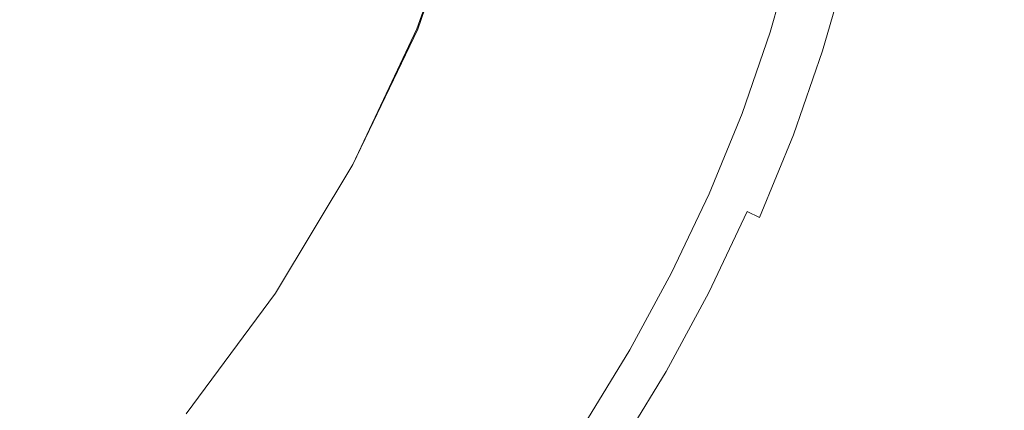
# Model space of a CAD drawing. Extents: x -239 to 236, y -170 to 197.
# Drawn here: x 10 to 22, y 2 to 6 of the extents above; entities that cross this region are included whole.
import ezdxf

# ---------------------------------------------------------------- set-up
doc = ezdxf.new("R2010")
doc.units = 0
doc.header["$LTSCALE"] = 500
doc.header["$MEASUREMENT"] = 0
doc.layers.add('EXC-CERAMIKA', color=7, linetype='Continuous')
doc.layers.add('EXC-CHROM', color=7, linetype='Continuous')

msp = doc.modelspace()

# ---------------------------------------------------------------- linework, layer by layer
at = {"layer": 'EXC-CERAMIKA', "lineweight": 0}
for points, invisible_edges in [([(22.802, 6.16, 4.359), (22.209, 7.53, 3.686), (21.951, 6.419, 3.686), (22.802, 6.16, 4.359)], 15), ([(19.285, 6.165, -1.553), (19.565, 7.148, -2.84), (19.284, 6.166, -2.84), (19.285, 6.165, -1.553)], 13), ([(19.285, 6.165, -1.553), (19.567, 7.148, -1.553), (19.565, 7.148, -2.84), (19.285, 6.165, -1.553)], 15), ([(19.285, 6.165, -1.553), (19.57, 7.147, -1.145), (19.567, 7.148, -1.553), (19.285, 6.165, -1.553)], 15), ([(19.57, 7.147, -1.145), (19.285, 6.165, -1.553), (19.288, 6.164, -1.145), (19.57, 7.147, -1.145)], 15), ([(19.293, 6.163, -0.755), (19.57, 7.147, -1.145), (19.288, 6.164, -1.145), (19.293, 6.163, -0.755)], 15), ([(19.57, 7.147, -1.145), (19.293, 6.163, -0.755), (19.575, 7.145, -0.755), (19.57, 7.147, -1.145)], 15), ([(19.293, 6.163, -0.755), (19.582, 7.143, -0.388), (19.575, 7.145, -0.755), (19.293, 6.163, -0.755)], 15), ([(19.582, 7.143, -0.388), (19.293, 6.163, -0.755), (19.3, 6.16, -0.388), (19.582, 7.143, -0.388)], 15), ([(19.309, 6.157, -0.049), (19.582, 7.143, -0.388), (19.3, 6.16, -0.388), (19.309, 6.157, -0.049)], 15), ([(19.582, 7.143, -0.388), (19.309, 6.157, -0.049), (19.591, 7.14, -0.049), (19.582, 7.143, -0.388)], 15), ([(19.309, 6.157, -0.049), (19.604, 7.136, 0.259), (19.591, 7.14, -0.049), (19.309, 6.157, -0.049)], 15), ([(19.604, 7.136, 0.259), (19.309, 6.157, -0.049), (19.322, 6.152, 0.259), (19.604, 7.136, 0.259)], 15), ([(19.339, 6.146, 0.53), (19.604, 7.136, 0.259), (19.322, 6.152, 0.259), (19.339, 6.146, 0.53)], 15), ([(19.604, 7.136, 0.259), (19.339, 6.146, 0.53), (19.621, 7.131, 0.53), (19.604, 7.136, 0.259)], 15), ([(19.339, 6.146, 0.53), (19.642, 7.125, 0.769), (19.621, 7.131, 0.53), (19.339, 6.146, 0.53)], 15), ([(19.642, 7.125, 0.769), (19.339, 6.146, 0.53), (19.359, 6.139, 0.769), (19.642, 7.125, 0.769)], 15), ([(19.385, 6.13, 0.979), (19.642, 7.125, 0.769), (19.359, 6.139, 0.769), (19.385, 6.13, 0.979)], 15), ([(19.642, 7.125, 0.769), (19.385, 6.13, 0.979), (19.668, 7.117, 0.979), (19.642, 7.125, 0.769)], 15), ([(19.385, 6.13, 0.979), (19.698, 7.107, 1.164), (19.668, 7.117, 0.979), (19.385, 6.13, 0.979)], 15), ([(19.698, 7.107, 1.164), (19.385, 6.13, 0.979), (19.415, 6.119, 1.164), (19.698, 7.107, 1.164)], 15), ([(19.451, 6.106, 1.33), (19.698, 7.107, 1.164), (19.415, 6.119, 1.164), (19.451, 6.106, 1.33)], 15), ([(19.698, 7.107, 1.164), (19.451, 6.106, 1.33), (19.735, 7.096, 1.33), (19.698, 7.107, 1.164)], 15), ([(19.451, 6.106, 1.33), (19.777, 7.083, 1.479), (19.735, 7.096, 1.33), (19.451, 6.106, 1.33)], 15), ([(19.777, 7.083, 1.479), (19.451, 6.106, 1.33), (19.493, 6.091, 1.479), (19.777, 7.083, 1.479)], 15), ([(19.541, 6.074, 1.616), (19.777, 7.083, 1.479), (19.493, 6.091, 1.479), (19.541, 6.074, 1.616)], 15), ([(19.777, 7.083, 1.479), (19.541, 6.074, 1.616), (19.826, 7.068, 1.616), (19.777, 7.083, 1.479)], 15), ([(19.541, 6.074, 1.616), (19.882, 7.051, 1.745), (19.826, 7.068, 1.616), (19.541, 6.074, 1.616)], 15), ([(19.882, 7.051, 1.745), (19.541, 6.074, 1.616), (19.596, 6.054, 1.745), (19.882, 7.051, 1.745)], 15), ([(19.658, 6.031, 1.87), (19.882, 7.051, 1.745), (19.596, 6.054, 1.745), (19.658, 6.031, 1.87)], 15), ([(19.882, 7.051, 1.745), (19.658, 6.031, 1.87), (19.945, 7.032, 1.87), (19.882, 7.051, 1.745)], 15), ([(19.658, 6.031, 1.87), (20.042, 7.002, 2.011), (19.945, 7.032, 1.87), (19.658, 6.031, 1.87)], 15), ([(20.042, 7.002, 2.011), (19.658, 6.031, 1.87), (19.754, 5.997, 2.011), (20.042, 7.002, 2.011)], 15), ([(19.909, 5.941, 2.19), (20.042, 7.002, 2.011), (19.754, 5.997, 2.011), (19.909, 5.941, 2.19)], 15), ([(20.042, 7.002, 2.011), (19.909, 5.941, 2.19), (20.199, 6.955, 2.189), (20.042, 7.002, 2.011)], 15), ([(19.909, 5.941, 2.19), (20.442, 6.88, 2.425), (20.199, 6.955, 2.189), (19.909, 5.941, 2.19)], 11), ([(20.442, 6.88, 2.425), (19.909, 5.941, 2.19), (20.148, 5.855, 2.426), (20.442, 6.88, 2.425)], 15), ([(20.499, 5.729, 2.74), (20.442, 6.88, 2.425), (20.148, 5.855, 2.426), (20.499, 5.729, 2.74)], 15), ([(20.442, 6.88, 2.425), (20.499, 5.729, 2.74), (20.798, 6.772, 2.74), (20.442, 6.88, 2.425)], 15), ([(20.499, 5.729, 2.74), (21.292, 6.621, 3.153), (20.798, 6.772, 2.74), (20.499, 5.729, 2.74)], 15), ([(21.292, 6.621, 3.153), (20.499, 5.729, 2.74), (20.987, 5.554, 3.153), (21.292, 6.621, 3.153)], 15), ([(21.637, 5.321, 3.686), (21.292, 6.621, 3.153), (20.987, 5.554, 3.153), (21.637, 5.321, 3.686)], 15), ([(21.292, 6.621, 3.153), (21.637, 5.321, 3.686), (21.951, 6.419, 3.686), (21.292, 6.621, 3.153)], 15), ([(21.637, 5.321, 3.686), (22.802, 6.16, 4.359), (21.951, 6.419, 3.686), (21.637, 5.321, 3.686)], 15), ([(18.948, 5.195, -2.84), (19.285, 6.165, -1.553), (19.284, 6.166, -2.84), (18.948, 5.195, -2.84)], 11), ([(19.285, 6.165, -1.553), (18.948, 5.195, -2.84), (18.95, 5.194, -1.553), (19.285, 6.165, -1.553)], 15), ([(18.952, 5.193, -1.145), (19.285, 6.165, -1.553), (18.95, 5.194, -1.553), (18.952, 5.193, -1.145)], 15), ([(19.285, 6.165, -1.553), (18.952, 5.193, -1.145), (19.288, 6.164, -1.145), (19.285, 6.165, -1.553)], 15), ([(18.952, 5.193, -1.145), (19.293, 6.163, -0.755), (19.288, 6.164, -1.145), (18.952, 5.193, -1.145)], 15), ([(19.293, 6.163, -0.755), (18.952, 5.193, -1.145), (18.957, 5.191, -0.755), (19.293, 6.163, -0.755)], 15), ([(18.964, 5.189, -0.388), (19.293, 6.163, -0.755), (18.957, 5.191, -0.755), (18.964, 5.189, -0.388)], 15), ([(19.293, 6.163, -0.755), (18.964, 5.189, -0.388), (19.3, 6.16, -0.388), (19.293, 6.163, -0.755)], 15), ([(18.964, 5.189, -0.388), (19.309, 6.157, -0.049), (19.3, 6.16, -0.388), (18.964, 5.189, -0.388)], 15), ([(19.309, 6.157, -0.049), (18.964, 5.189, -0.388), (18.973, 5.185, -0.048), (19.309, 6.157, -0.049)], 15), ([(18.986, 5.179, 0.259), (19.309, 6.157, -0.049), (18.973, 5.185, -0.048), (18.986, 5.179, 0.259)], 15), ([(19.309, 6.157, -0.049), (18.986, 5.179, 0.259), (19.322, 6.152, 0.259), (19.309, 6.157, -0.049)], 15), ([(18.986, 5.179, 0.259), (19.339, 6.146, 0.53), (19.322, 6.152, 0.259), (18.986, 5.179, 0.259)], 15), ([(19.339, 6.146, 0.53), (18.986, 5.179, 0.259), (19.002, 5.173, 0.53), (19.339, 6.146, 0.53)], 15), ([(19.022, 5.164, 0.769), (19.339, 6.146, 0.53), (19.002, 5.173, 0.53), (19.022, 5.164, 0.769)], 15), ([(19.339, 6.146, 0.53), (19.022, 5.164, 0.769), (19.359, 6.139, 0.769), (19.339, 6.146, 0.53)], 15), ([(19.022, 5.164, 0.769), (19.385, 6.13, 0.979), (19.359, 6.139, 0.769), (19.022, 5.164, 0.769)], 15), ([(19.385, 6.13, 0.979), (19.022, 5.164, 0.769), (19.047, 5.154, 0.979), (19.385, 6.13, 0.979)], 15), ([(19.077, 5.142, 1.164), (19.385, 6.13, 0.979), (19.047, 5.154, 0.979), (19.077, 5.142, 1.164)], 15), ([(19.385, 6.13, 0.979), (19.077, 5.142, 1.164), (19.415, 6.119, 1.164), (19.385, 6.13, 0.979)], 15), ([(19.077, 5.142, 1.164), (19.451, 6.106, 1.33), (19.415, 6.119, 1.164), (19.077, 5.142, 1.164)], 15), ([(22.802, 6.16, 4.359), (21.637, 5.321, 3.686), (22.476, 5.02, 4.359), (22.802, 6.16, 4.359)], 15), ([(19.451, 6.106, 1.33), (19.077, 5.142, 1.164), (19.112, 5.127, 1.33), (19.451, 6.106, 1.33)], 15), ([(19.153, 5.11, 1.479), (19.451, 6.106, 1.33), (19.112, 5.127, 1.33), (19.153, 5.11, 1.479)], 15), ([(19.451, 6.106, 1.33), (19.153, 5.11, 1.479), (19.493, 6.091, 1.479), (19.451, 6.106, 1.33)], 15), ([(19.153, 5.11, 1.479), (19.541, 6.074, 1.616), (19.493, 6.091, 1.479), (19.153, 5.11, 1.479)], 15), ([(19.541, 6.074, 1.616), (19.153, 5.11, 1.479), (19.201, 5.09, 1.616), (19.541, 6.074, 1.616)], 15), ([(19.255, 5.068, 1.745), (19.541, 6.074, 1.616), (19.201, 5.09, 1.616), (19.255, 5.068, 1.745)], 15), ([(19.541, 6.074, 1.616), (19.255, 5.068, 1.745), (19.596, 6.054, 1.745), (19.541, 6.074, 1.616)], 15), ([(19.255, 5.068, 1.745), (19.658, 6.031, 1.87), (19.596, 6.054, 1.745), (19.255, 5.068, 1.745)], 15), ([(19.658, 6.031, 1.87), (19.255, 5.068, 1.745), (19.316, 5.042, 1.87), (19.658, 6.031, 1.87)], 15), ([(19.41, 5.003, 2.011), (19.658, 6.031, 1.87), (19.316, 5.042, 1.87), (19.41, 5.003, 2.011)], 15), ([(19.658, 6.031, 1.87), (19.41, 5.003, 2.011), (19.754, 5.997, 2.011), (19.658, 6.031, 1.87)], 15), ([(19.41, 5.003, 2.011), (19.909, 5.941, 2.19), (19.754, 5.997, 2.011), (19.41, 5.003, 2.011)], 15), ([(19.909, 5.941, 2.19), (19.41, 5.003, 2.011), (19.562, 4.94, 2.19), (19.909, 5.941, 2.19)], 15), ([(19.798, 4.843, 2.426), (19.909, 5.941, 2.19), (19.562, 4.94, 2.19), (19.798, 4.843, 2.426)], 13), ([(19.909, 5.941, 2.19), (19.798, 4.843, 2.426), (20.148, 5.855, 2.426), (19.909, 5.941, 2.19)], 15), ([(19.798, 4.843, 2.426), (20.499, 5.729, 2.74), (20.148, 5.855, 2.426), (19.798, 4.843, 2.426)], 15), ([(20.499, 5.729, 2.74), (19.798, 4.843, 2.426), (20.143, 4.7, 2.74), (20.499, 5.729, 2.74)], 15), ([(20.623, 4.501, 3.153), (20.499, 5.729, 2.74), (20.143, 4.7, 2.74), (20.623, 4.501, 3.153)], 15), ([(20.499, 5.729, 2.74), (20.623, 4.501, 3.153), (20.987, 5.554, 3.153), (20.499, 5.729, 2.74)], 15), ([(20.623, 4.501, 3.153), (21.637, 5.321, 3.686), (20.987, 5.554, 3.153), (20.623, 4.501, 3.153)], 15), ([(21.637, 5.321, 3.686), (20.623, 4.501, 3.153), (21.262, 4.236, 3.686), (21.637, 5.321, 3.686)], 15), ([(22.087, 3.894, 4.359), (21.637, 5.321, 3.686), (21.262, 4.236, 3.686), (22.087, 3.894, 4.359)], 15), ([(21.637, 5.321, 3.686), (22.087, 3.894, 4.359), (22.476, 5.02, 4.359), (21.637, 5.321, 3.686)], 15), ([(18.948, 5.195, -2.84), (18.555, 4.238, -2.84), (18.95, 5.194, -1.553), (18.948, 5.195, -2.84)], 14), ([(18.95, 5.194, -1.553), (18.555, 4.238, -2.84), (18.557, 4.237, -1.553), (18.95, 5.194, -1.553)], 15), ([(18.557, 4.237, -1.553), (18.952, 5.193, -1.145), (18.95, 5.194, -1.553), (18.557, 4.237, -1.553)], 15), ([(18.952, 5.193, -1.145), (18.557, 4.237, -1.553), (18.559, 4.235, -1.145), (18.952, 5.193, -1.145)], 15), ([(18.564, 4.233, -0.755), (18.952, 5.193, -1.145), (18.559, 4.235, -1.145), (18.564, 4.233, -0.755)], 15), ([(18.952, 5.193, -1.145), (18.564, 4.233, -0.755), (18.957, 5.191, -0.755), (18.952, 5.193, -1.145)], 15), ([(18.564, 4.233, -0.755), (18.964, 5.189, -0.388), (18.957, 5.191, -0.755), (18.564, 4.233, -0.755)], 15), ([(18.964, 5.189, -0.388), (18.564, 4.233, -0.755), (18.57, 4.23, -0.388), (18.964, 5.189, -0.388)], 15), ([(18.58, 4.226, -0.048), (18.964, 5.189, -0.388), (18.57, 4.23, -0.388), (18.58, 4.226, -0.048)], 15), ([(18.964, 5.189, -0.388), (18.58, 4.226, -0.048), (18.973, 5.185, -0.048), (18.964, 5.189, -0.388)], 15), ([(18.58, 4.226, -0.048), (18.986, 5.179, 0.259), (18.973, 5.185, -0.048), (18.58, 4.226, -0.048)], 15), ([(18.986, 5.179, 0.259), (18.58, 4.226, -0.048), (18.592, 4.22, 0.259), (18.986, 5.179, 0.259)], 15), ([(18.608, 4.212, 0.53), (18.986, 5.179, 0.259), (18.592, 4.22, 0.259), (18.608, 4.212, 0.53)], 15), ([(18.986, 5.179, 0.259), (18.608, 4.212, 0.53), (19.002, 5.173, 0.53), (18.986, 5.179, 0.259)], 15), ([(18.608, 4.212, 0.53), (19.022, 5.164, 0.769), (19.002, 5.173, 0.53), (18.608, 4.212, 0.53)], 15), ([(19.022, 5.164, 0.769), (18.608, 4.212, 0.53), (18.628, 4.203, 0.769), (19.022, 5.164, 0.769)], 15), ([(18.652, 4.192, 0.979), (19.022, 5.164, 0.769), (18.628, 4.203, 0.769), (18.652, 4.192, 0.979)], 15), ([(19.022, 5.164, 0.769), (18.652, 4.192, 0.979), (19.047, 5.154, 0.979), (19.022, 5.164, 0.769)], 15), ([(18.652, 4.192, 0.979), (19.077, 5.142, 1.164), (19.047, 5.154, 0.979), (18.652, 4.192, 0.979)], 15), ([(19.077, 5.142, 1.164), (18.652, 4.192, 0.979), (18.681, 4.178, 1.164), (19.077, 5.142, 1.164)], 15), ([(18.716, 4.162, 1.33), (19.077, 5.142, 1.164), (18.681, 4.178, 1.164), (18.716, 4.162, 1.33)], 15), ([(19.077, 5.142, 1.164), (18.716, 4.162, 1.33), (19.112, 5.127, 1.33), (19.077, 5.142, 1.164)], 15), ([(18.716, 4.162, 1.33), (19.153, 5.11, 1.479), (19.112, 5.127, 1.33), (18.716, 4.162, 1.33)], 15), ([(19.153, 5.11, 1.479), (18.716, 4.162, 1.33), (18.756, 4.143, 1.479), (19.153, 5.11, 1.479)], 15), ([(18.803, 4.121, 1.616), (19.153, 5.11, 1.479), (18.756, 4.143, 1.479), (18.803, 4.121, 1.616)], 15), ([(19.153, 5.11, 1.479), (18.803, 4.121, 1.616), (19.201, 5.09, 1.616), (19.153, 5.11, 1.479)], 15), ([(18.803, 4.121, 1.616), (19.255, 5.068, 1.745), (19.201, 5.09, 1.616), (18.803, 4.121, 1.616)], 15), ([(19.255, 5.068, 1.745), (18.803, 4.121, 1.616), (18.856, 4.096, 1.745), (19.255, 5.068, 1.745)], 15), ([(18.916, 4.067, 1.87), (19.255, 5.068, 1.745), (18.856, 4.096, 1.745), (18.916, 4.067, 1.87)], 15), ([(19.255, 5.068, 1.745), (18.916, 4.067, 1.87), (19.316, 5.042, 1.87), (19.255, 5.068, 1.745)], 15), ([(18.916, 4.067, 1.87), (19.41, 5.003, 2.011), (19.316, 5.042, 1.87), (18.916, 4.067, 1.87)], 15), ([(19.41, 5.003, 2.011), (18.916, 4.067, 1.87), (19.008, 4.024, 2.011), (19.41, 5.003, 2.011)], 15), ([(19.158, 3.953, 2.19), (19.41, 5.003, 2.011), (19.008, 4.024, 2.011), (19.158, 3.953, 2.19)], 11), ([(19.41, 5.003, 2.011), (19.158, 3.953, 2.19), (19.562, 4.94, 2.19), (19.41, 5.003, 2.011)], 15), ([(19.158, 3.953, 2.19), (19.798, 4.843, 2.426), (19.562, 4.94, 2.19), (19.158, 3.953, 2.19)], 11), ([(19.798, 4.843, 2.426), (19.158, 3.953, 2.19), (19.389, 3.844, 2.426), (19.798, 4.843, 2.426)], 15), ([(19.727, 3.685, 2.74), (19.798, 4.843, 2.426), (19.389, 3.844, 2.426), (19.727, 3.685, 2.74)], 15), ([(19.798, 4.843, 2.426), (19.727, 3.685, 2.74), (20.143, 4.7, 2.74), (19.798, 4.843, 2.426)], 15), ([(19.727, 3.685, 2.74), (20.623, 4.501, 3.153), (20.143, 4.7, 2.74), (19.727, 3.685, 2.74)], 15), ([(20.623, 4.501, 3.153), (19.727, 3.685, 2.74), (20.197, 3.463, 3.153), (20.623, 4.501, 3.153)], 15), ([(20.825, 3.167, 3.686), (20.623, 4.501, 3.153), (20.197, 3.463, 3.153), (20.825, 3.167, 3.686)], 15), ([(20.623, 4.501, 3.153), (20.825, 3.167, 3.686), (21.262, 4.236, 3.686), (20.623, 4.501, 3.153)], 15), ([(18.555, 4.238, -2.84), (18.108, 3.296, -2.84), (18.109, 3.295, -1.553), (18.555, 4.238, -2.84)], 14), ([(18.555, 4.238, -2.84), (18.109, 3.295, -1.553), (18.557, 4.237, -1.553), (18.555, 4.238, -2.84)], 15), ([(18.112, 3.294, -1.145), (18.557, 4.237, -1.553), (18.109, 3.295, -1.553), (18.112, 3.294, -1.145)], 15), ([(18.557, 4.237, -1.553), (18.112, 3.294, -1.145), (18.559, 4.235, -1.145), (18.557, 4.237, -1.553)], 15), ([(18.112, 3.294, -1.145), (18.564, 4.233, -0.755), (18.559, 4.235, -1.145), (18.112, 3.294, -1.145)], 15), ([(18.564, 4.233, -0.755), (18.112, 3.294, -1.145), (18.116, 3.292, -0.755), (18.564, 4.233, -0.755)], 15), ([(18.123, 3.288, -0.388), (18.564, 4.233, -0.755), (18.116, 3.292, -0.755), (18.123, 3.288, -0.388)], 15), ([(18.564, 4.233, -0.755), (18.123, 3.288, -0.388), (18.57, 4.23, -0.388), (18.564, 4.233, -0.755)], 15), ([(18.123, 3.288, -0.388), (18.58, 4.226, -0.048), (18.57, 4.23, -0.388), (18.123, 3.288, -0.388)], 15), ([(20.825, 3.167, 3.686), (22.087, 3.894, 4.359), (21.262, 4.236, 3.686), (20.825, 3.167, 3.686)], 15), ([(18.58, 4.226, -0.048), (18.123, 3.288, -0.388), (18.132, 3.283, -0.048), (18.58, 4.226, -0.048)], 15), ([(18.144, 3.277, 0.259), (18.58, 4.226, -0.048), (18.132, 3.283, -0.048), (18.144, 3.277, 0.259)], 15), ([(18.58, 4.226, -0.048), (18.144, 3.277, 0.259), (18.592, 4.22, 0.259), (18.58, 4.226, -0.048)], 15), ([(18.144, 3.277, 0.259), (18.608, 4.212, 0.53), (18.592, 4.22, 0.259), (18.144, 3.277, 0.259)], 15), ([(18.608, 4.212, 0.53), (18.144, 3.277, 0.259), (18.159, 3.269, 0.53), (18.608, 4.212, 0.53)], 15), ([(18.179, 3.258, 0.769), (18.608, 4.212, 0.53), (18.159, 3.269, 0.53), (18.179, 3.258, 0.769)], 15), ([(18.608, 4.212, 0.53), (18.179, 3.258, 0.769), (18.628, 4.203, 0.769), (18.608, 4.212, 0.53)], 15), ([(18.179, 3.258, 0.769), (18.652, 4.192, 0.979), (18.628, 4.203, 0.769), (18.179, 3.258, 0.769)], 15), ([(18.652, 4.192, 0.979), (18.179, 3.258, 0.769), (18.203, 3.246, 0.979), (18.652, 4.192, 0.979)], 15), ([(18.231, 3.231, 1.164), (18.652, 4.192, 0.979), (18.203, 3.246, 0.979), (18.231, 3.231, 1.164)], 15), ([(18.652, 4.192, 0.979), (18.231, 3.231, 1.164), (18.681, 4.178, 1.164), (18.652, 4.192, 0.979)], 15), ([(18.231, 3.231, 1.164), (18.716, 4.162, 1.33), (18.681, 4.178, 1.164), (18.231, 3.231, 1.164)], 15), ([(18.716, 4.162, 1.33), (18.231, 3.231, 1.164), (18.265, 3.213, 1.33), (18.716, 4.162, 1.33)], 15), ([(18.304, 3.192, 1.479), (18.716, 4.162, 1.33), (18.265, 3.213, 1.33), (18.304, 3.192, 1.479)], 15), ([(18.716, 4.162, 1.33), (18.304, 3.192, 1.479), (18.756, 4.143, 1.479), (18.716, 4.162, 1.33)], 15), ([(18.304, 3.192, 1.479), (18.803, 4.121, 1.616), (18.756, 4.143, 1.479), (18.304, 3.192, 1.479)], 15), ([(18.803, 4.121, 1.616), (18.304, 3.192, 1.479), (18.35, 3.168, 1.616), (18.803, 4.121, 1.616)], 15), ([(18.402, 3.14, 1.745), (18.803, 4.121, 1.616), (18.35, 3.168, 1.616), (18.402, 3.14, 1.745)], 15), ([(18.803, 4.121, 1.616), (18.402, 3.14, 1.745), (18.856, 4.096, 1.745), (18.803, 4.121, 1.616)], 15), ([(18.402, 3.14, 1.745), (18.916, 4.067, 1.87), (18.856, 4.096, 1.745), (18.402, 3.14, 1.745)], 15), ([(18.916, 4.067, 1.87), (18.402, 3.14, 1.745), (18.461, 3.109, 1.87), (18.916, 4.067, 1.87)], 15), ([(18.551, 3.061, 2.011), (18.916, 4.067, 1.87), (18.461, 3.109, 1.87), (18.551, 3.061, 2.011)], 15), ([(18.916, 4.067, 1.87), (18.551, 3.061, 2.011), (19.008, 4.024, 2.011), (18.916, 4.067, 1.87)], 13), ([(18.551, 3.061, 2.011), (19.158, 3.953, 2.19), (19.008, 4.024, 2.011), (18.551, 3.061, 2.011)], 15), ([(19.158, 3.953, 2.19), (18.551, 3.061, 2.011), (18.697, 2.983, 2.19), (19.158, 3.953, 2.19)], 15), ([(18.923, 2.863, 2.426), (19.158, 3.953, 2.19), (18.697, 2.983, 2.19), (18.923, 2.863, 2.426)], 15), ([(19.158, 3.953, 2.19), (18.923, 2.863, 2.426), (19.389, 3.844, 2.426), (19.158, 3.953, 2.19)], 15), ([(22.087, 3.894, 4.359), (20.825, 3.167, 3.686), (21.634, 2.785, 4.359), (22.087, 3.894, 4.359)], 15), ([(22.649, 2.306, 5.193), (22.087, 3.894, 4.359), (21.634, 2.785, 4.359), (22.649, 2.306, 5.193)], 15), ([(18.923, 2.863, 2.426), (19.727, 3.685, 2.74), (19.389, 3.844, 2.426), (18.923, 2.863, 2.426)], 15), ([(19.727, 3.685, 2.74), (18.923, 2.863, 2.426), (19.254, 2.687, 2.74), (19.727, 3.685, 2.74)], 15), ([(19.713, 2.443, 3.153), (19.727, 3.685, 2.74), (19.254, 2.687, 2.74), (19.713, 2.443, 3.153)], 15), ([(19.727, 3.685, 2.74), (19.713, 2.443, 3.153), (20.197, 3.463, 3.153), (19.727, 3.685, 2.74)], 15), ([(19.713, 2.443, 3.153), (20.825, 3.167, 3.686), (20.197, 3.463, 3.153), (19.713, 2.443, 3.153)], 15), ([(17.61, 2.374, -1.553), (18.108, 3.296, -2.84), (17.609, 2.375, -2.84), (17.61, 2.374, -1.553)], 13), ([(18.108, 3.296, -2.84), (17.61, 2.374, -1.553), (18.109, 3.295, -1.553), (18.108, 3.296, -2.84)], 15), ([(17.61, 2.374, -1.553), (18.112, 3.294, -1.145), (18.109, 3.295, -1.553), (17.61, 2.374, -1.553)], 15), ([(18.112, 3.294, -1.145), (17.61, 2.374, -1.553), (17.613, 2.372, -1.145), (18.112, 3.294, -1.145)], 15), ([(17.617, 2.37, -0.755), (18.112, 3.294, -1.145), (17.613, 2.372, -1.145), (17.617, 2.37, -0.755)], 15), ([(18.112, 3.294, -1.145), (17.617, 2.37, -0.755), (18.116, 3.292, -0.755), (18.112, 3.294, -1.145)], 15), ([(17.617, 2.37, -0.755), (18.123, 3.288, -0.388), (18.116, 3.292, -0.755), (17.617, 2.37, -0.755)], 15), ([(18.123, 3.288, -0.388), (17.617, 2.37, -0.755), (17.624, 2.366, -0.388), (18.123, 3.288, -0.388)], 15), ([(17.632, 2.361, -0.048), (18.123, 3.288, -0.388), (17.624, 2.366, -0.388), (17.632, 2.361, -0.048)], 15), ([(18.123, 3.288, -0.388), (17.632, 2.361, -0.048), (18.132, 3.283, -0.048), (18.123, 3.288, -0.388)], 15), ([(17.632, 2.361, -0.048), (18.144, 3.277, 0.259), (18.132, 3.283, -0.048), (17.632, 2.361, -0.048)], 15), ([(18.144, 3.277, 0.259), (17.632, 2.361, -0.048), (17.644, 2.354, 0.259), (18.144, 3.277, 0.259)], 15), ([(17.659, 2.345, 0.53), (18.144, 3.277, 0.259), (17.644, 2.354, 0.259), (17.659, 2.345, 0.53)], 15), ([(18.144, 3.277, 0.259), (17.659, 2.345, 0.53), (18.159, 3.269, 0.53), (18.144, 3.277, 0.259)], 15), ([(17.659, 2.345, 0.53), (18.179, 3.258, 0.769), (18.159, 3.269, 0.53), (17.659, 2.345, 0.53)], 15), ([(18.179, 3.258, 0.769), (17.659, 2.345, 0.53), (17.678, 2.334, 0.769), (18.179, 3.258, 0.769)], 15), ([(17.702, 2.32, 0.979), (18.179, 3.258, 0.769), (17.678, 2.334, 0.769), (17.702, 2.32, 0.979)], 15), ([(18.179, 3.258, 0.769), (17.702, 2.32, 0.979), (18.203, 3.246, 0.979), (18.179, 3.258, 0.769)], 15), ([(17.702, 2.32, 0.979), (18.231, 3.231, 1.164), (18.203, 3.246, 0.979), (17.702, 2.32, 0.979)], 15), ([(18.231, 3.231, 1.164), (17.702, 2.32, 0.979), (17.729, 2.303, 1.164), (18.231, 3.231, 1.164)], 15), ([(17.762, 2.284, 1.33), (18.231, 3.231, 1.164), (17.729, 2.303, 1.164), (17.762, 2.284, 1.33)], 15), ([(18.231, 3.231, 1.164), (17.762, 2.284, 1.33), (18.265, 3.213, 1.33), (18.231, 3.231, 1.164)], 15), ([(17.762, 2.284, 1.33), (18.304, 3.192, 1.479), (18.265, 3.213, 1.33), (17.762, 2.284, 1.33)], 15), ([(18.304, 3.192, 1.479), (17.762, 2.284, 1.33), (17.801, 2.261, 1.479), (18.304, 3.192, 1.479)], 15), ([(17.845, 2.235, 1.616), (18.304, 3.192, 1.479), (17.801, 2.261, 1.479), (17.845, 2.235, 1.616)], 15), ([(18.304, 3.192, 1.479), (17.845, 2.235, 1.616), (18.35, 3.168, 1.616), (18.304, 3.192, 1.479)], 15), ([(17.845, 2.235, 1.616), (18.402, 3.14, 1.745), (18.35, 3.168, 1.616), (17.845, 2.235, 1.616)], 15), ([(18.402, 3.14, 1.745), (17.845, 2.235, 1.616), (17.896, 2.205, 1.745), (18.402, 3.14, 1.745)], 15), ([(17.953, 2.17, 1.87), (18.402, 3.14, 1.745), (17.896, 2.205, 1.745), (17.953, 2.17, 1.87)], 15), ([(18.402, 3.14, 1.745), (17.953, 2.17, 1.87), (18.461, 3.109, 1.87), (18.402, 3.14, 1.745)], 15), ([(17.953, 2.17, 1.87), (18.551, 3.061, 2.011), (18.461, 3.109, 1.87), (17.953, 2.17, 1.87)], 15), ([(18.551, 3.061, 2.011), (17.953, 2.17, 1.87), (18.041, 2.118, 2.011), (18.551, 3.061, 2.011)], 11), ([(18.183, 2.034, 2.19), (18.551, 3.061, 2.011), (18.041, 2.118, 2.011), (18.183, 2.034, 2.19)], 15), ([(18.551, 3.061, 2.011), (18.183, 2.034, 2.19), (18.697, 2.983, 2.19), (18.551, 3.061, 2.011)], 15), ([(20.825, 3.167, 3.686), (19.713, 2.443, 3.153), (20.327, 2.117, 3.686), (20.825, 3.167, 3.686)], 15), ([(21.118, 1.697, 4.359), (20.825, 3.167, 3.686), (20.327, 2.117, 3.686), (21.118, 1.697, 4.359)], 15), ([(20.825, 3.167, 3.686), (21.118, 1.697, 4.359), (21.634, 2.785, 4.359), (20.825, 3.167, 3.686)], 15), ([(18.183, 2.034, 2.19), (18.923, 2.863, 2.426), (18.697, 2.983, 2.19), (18.183, 2.034, 2.19)], 15), ([(18.923, 2.863, 2.426), (18.183, 2.034, 2.19), (18.404, 1.903, 2.426), (18.923, 2.863, 2.426)], 15), ([(18.726, 1.711, 2.74), (18.923, 2.863, 2.426), (18.404, 1.903, 2.426), (18.726, 1.711, 2.74)], 15), ([(18.923, 2.863, 2.426), (18.726, 1.711, 2.74), (19.254, 2.687, 2.74), (18.923, 2.863, 2.426)], 15), ([(21.118, 1.697, 4.359), (22.649, 2.306, 5.193), (21.634, 2.785, 4.359), (21.118, 1.697, 4.359)], 15), ([(18.726, 1.711, 2.74), (19.713, 2.443, 3.153), (19.254, 2.687, 2.74), (18.726, 1.711, 2.74)], 15), ([(17.061, 1.476, -2.84), (17.61, 2.374, -1.553), (17.609, 2.375, -2.84), (17.061, 1.476, -2.84)], 11), ([(17.063, 1.475, -1.553), (17.61, 2.374, -1.553), (17.061, 1.476, -2.84), (17.063, 1.475, -1.553)], 15), ([(17.065, 1.474, -1.145), (17.61, 2.374, -1.553), (17.063, 1.475, -1.553), (17.065, 1.474, -1.145)], 15), ([(17.61, 2.374, -1.553), (17.065, 1.474, -1.145), (17.613, 2.372, -1.145), (17.61, 2.374, -1.553)], 15), ([(17.065, 1.474, -1.145), (17.617, 2.37, -0.755), (17.613, 2.372, -1.145), (17.065, 1.474, -1.145)], 15), ([(17.617, 2.37, -0.755), (17.065, 1.474, -1.145), (17.07, 1.471, -0.755), (17.617, 2.37, -0.755)], 15), ([(17.076, 1.467, -0.388), (17.617, 2.37, -0.755), (17.07, 1.471, -0.755), (17.076, 1.467, -0.388)], 15), ([(17.617, 2.37, -0.755), (17.076, 1.467, -0.388), (17.624, 2.366, -0.388), (17.617, 2.37, -0.755)], 15), ([(17.076, 1.467, -0.388), (17.632, 2.361, -0.048), (17.624, 2.366, -0.388), (17.076, 1.467, -0.388)], 15), ([(17.632, 2.361, -0.048), (17.076, 1.467, -0.388), (17.084, 1.461, -0.049), (17.632, 2.361, -0.048)], 15), ([(17.096, 1.454, 0.259), (17.632, 2.361, -0.048), (17.084, 1.461, -0.049), (17.096, 1.454, 0.259)], 15), ([(17.632, 2.361, -0.048), (17.096, 1.454, 0.259), (17.644, 2.354, 0.259), (17.632, 2.361, -0.048)], 15), ([(17.096, 1.454, 0.259), (17.659, 2.345, 0.53), (17.644, 2.354, 0.259), (17.096, 1.454, 0.259)], 15), ([(19.713, 2.443, 3.153), (18.726, 1.711, 2.74), (19.174, 1.445, 3.153), (19.713, 2.443, 3.153)], 15), ([(19.771, 1.09, 3.686), (19.713, 2.443, 3.153), (19.174, 1.445, 3.153), (19.771, 1.09, 3.686)], 15), ([(19.713, 2.443, 3.153), (19.771, 1.09, 3.686), (20.327, 2.117, 3.686), (19.713, 2.443, 3.153)], 15), ([(17.659, 2.345, 0.53), (17.096, 1.454, 0.259), (17.111, 1.444, 0.53), (17.659, 2.345, 0.53)], 15), ([(17.129, 1.432, 0.769), (17.659, 2.345, 0.53), (17.111, 1.444, 0.53), (17.129, 1.432, 0.769)], 15), ([(17.659, 2.345, 0.53), (17.129, 1.432, 0.769), (17.678, 2.334, 0.769), (17.659, 2.345, 0.53)], 15), ([(17.129, 1.432, 0.769), (17.702, 2.32, 0.979), (17.678, 2.334, 0.769), (17.129, 1.432, 0.769)], 15), ([(17.702, 2.32, 0.979), (17.129, 1.432, 0.769), (17.152, 1.417, 0.979), (17.702, 2.32, 0.979)], 15), ([(17.179, 1.399, 1.164), (17.702, 2.32, 0.979), (17.152, 1.417, 0.979), (17.179, 1.399, 1.164)], 15), ([(17.702, 2.32, 0.979), (17.179, 1.399, 1.164), (17.729, 2.303, 1.164), (17.702, 2.32, 0.979)], 15), ([(17.179, 1.399, 1.164), (17.762, 2.284, 1.33), (17.729, 2.303, 1.164), (17.179, 1.399, 1.164)], 15), ([(17.762, 2.284, 1.33), (17.179, 1.399, 1.164), (17.211, 1.378, 1.33), (17.762, 2.284, 1.33)], 15), ([(17.248, 1.353, 1.479), (17.762, 2.284, 1.33), (17.211, 1.378, 1.33), (17.248, 1.353, 1.479)], 15), ([(17.762, 2.284, 1.33), (17.248, 1.353, 1.479), (17.801, 2.261, 1.479), (17.762, 2.284, 1.33)], 15), ([(17.248, 1.353, 1.479), (17.845, 2.235, 1.616), (17.801, 2.261, 1.479), (17.248, 1.353, 1.479)], 15), ([(17.845, 2.235, 1.616), (17.248, 1.353, 1.479), (17.291, 1.325, 1.616), (17.845, 2.235, 1.616)], 15), ([(17.34, 1.293, 1.745), (17.845, 2.235, 1.616), (17.291, 1.325, 1.616), (17.34, 1.293, 1.745)], 15), ([(17.845, 2.235, 1.616), (17.34, 1.293, 1.745), (17.896, 2.205, 1.745), (17.845, 2.235, 1.616)], 15), ([(22.649, 2.306, 5.193), (21.118, 1.697, 4.359), (22.111, 1.169, 5.193), (22.649, 2.306, 5.193)], 15), ([(17.34, 1.293, 1.745), (17.953, 2.17, 1.87), (17.896, 2.205, 1.745), (17.34, 1.293, 1.745)], 15), ([(17.953, 2.17, 1.87), (17.34, 1.293, 1.745), (17.396, 1.256, 1.87), (17.953, 2.17, 1.87)], 15), ([(17.481, 1.199, 2.011), (17.953, 2.17, 1.87), (17.396, 1.256, 1.87), (17.481, 1.199, 2.011)], 15), ([(17.953, 2.17, 1.87), (17.481, 1.199, 2.011), (18.041, 2.118, 2.011), (17.953, 2.17, 1.87)], 13), ([(17.481, 1.199, 2.011), (18.183, 2.034, 2.19), (18.041, 2.118, 2.011), (17.481, 1.199, 2.011)], 15), ([(19.771, 1.09, 3.686), (21.118, 1.697, 4.359), (20.327, 2.117, 3.686), (19.771, 1.09, 3.686)], 15), ([(18.183, 2.034, 2.19), (17.481, 1.199, 2.011), (17.619, 1.108, 2.19), (18.183, 2.034, 2.19)], 15), ([(17.833, 0.967, 2.426), (18.183, 2.034, 2.19), (17.619, 1.108, 2.19), (17.833, 0.967, 2.426)], 15), ([(18.183, 2.034, 2.19), (17.833, 0.967, 2.426), (18.404, 1.903, 2.426), (18.183, 2.034, 2.19)], 15), ([(17.833, 0.967, 2.426), (18.726, 1.711, 2.74), (18.404, 1.903, 2.426), (17.833, 0.967, 2.426)], 15), ([(18.726, 1.711, 2.74), (17.833, 0.967, 2.426), (18.147, 0.76, 2.74), (18.726, 1.711, 2.74)], 15), ([(18.582, 0.473, 3.153), (18.726, 1.711, 2.74), (18.147, 0.76, 2.74), (18.582, 0.473, 3.153)], 15), ([(18.726, 1.711, 2.74), (18.582, 0.473, 3.153), (19.174, 1.445, 3.153), (18.726, 1.711, 2.74)], 15), ([(21.118, 1.697, 4.359), (19.771, 1.09, 3.686), (20.542, 0.633, 4.359), (21.118, 1.697, 4.359)], 15), ([(21.51, 0.058, 5.193), (21.118, 1.697, 4.359), (20.542, 0.633, 4.359), (21.51, 0.058, 5.193)], 15), ([(21.118, 1.697, 4.359), (21.51, 0.058, 5.193), (22.111, 1.169, 5.193), (21.118, 1.697, 4.359)], 15)]:
    msp.add_3dface(points, dxfattribs=dict(at, invisible_edges=invisible_edges))
at = {"layer": 'EXC-CHROM', "lineweight": 0}
for points, invisible_edges in [([(18.566, 13.191, 10.366), (17.016, 5.4, 10.366), (15.672, 7.893, 10.317), (18.566, 13.191, 10.366)], 15), ([(18.566, 13.191, 10.366), (25.004, 7.861, 10.394), (17.016, 5.4, 10.366), (18.566, 13.191, 10.366)], 15), ([(15.425, 9.766, 17.223), (11.978, 7.487, 17.926), (12.804, 3.438, 17.223), (15.425, 9.766, 17.223)], 15), ([(12.804, 3.438, 17.223), (18.052, 4.971, 15.975), (15.425, 9.766, 17.223), (12.804, 3.438, 17.223)], 15), ([(18.052, 4.971, 15.975), (19.272, 9.001, 15.975), (15.425, 9.766, 17.223), (18.052, 4.971, 15.975)], 15), ([(18.052, 4.971, 15.975), (24.254, 8.01, 13.966), (19.272, 9.001, 15.975), (18.052, 4.971, 15.975)], 15), ([(24.254, 8.01, 13.966), (18.052, 4.971, 15.975), (22.745, 3.027, 13.966), (24.254, 8.01, 13.966)], 15), ([(15.672, 7.893, 10.317), (15.079, 6.202, 10.331), (15.069, 6.206, 10.317), (15.672, 7.893, 10.317)], 11), ([(15.672, 7.893, 10.317), (17.016, 5.4, 10.366), (15.079, 6.202, 10.331), (15.672, 7.893, 10.317)], 11), ([(15.749, -13.063, 10.609), (17.016, 5.4, 10.366), (25.004, 7.861, 10.394), (15.749, -13.063, 10.609)], 15), ([(25.004, 7.861, 10.394), (24.398, -4.309, 10.447), (15.749, -13.063, 10.609), (25.004, 7.861, 10.394)], 15), ([(11.978, 7.487, 17.926), (4.949, 6.449, 19.029), (12.804, 3.438, 17.223), (11.978, 7.487, 17.926)], 15), ([(4.949, 6.449, 19.029), (5.001, 3.023, 18.528), (12.804, 3.438, 17.223), (4.949, 6.449, 19.029)], 15), ([(13.943, 0.276, 10.366), (15.079, 6.202, 10.331), (16.161, 3.595, 10.366), (13.943, 0.276, 10.366)], 15), ([(13.943, 0.276, 10.366), (14.324, 4.576, 10.342), (15.079, 6.202, 10.331), (13.943, 0.276, 10.366)], 15), ([(14.303, 4.588, 10.317), (15.069, 6.206, 10.317), (15.079, 6.202, 10.331), (14.303, 4.588, 10.317)], 14), ([(15.079, 6.202, 10.331), (14.324, 4.576, 10.342), (14.303, 4.588, 10.317), (15.079, 6.202, 10.331)], 11), ([(16.161, 3.595, 10.366), (15.079, 6.202, 10.331), (17.016, 5.4, 10.366), (16.161, 3.595, 10.366)], 15), ([(17.016, 5.4, 10.366), (15.749, -13.063, 10.609), (16.161, 3.595, 10.366), (17.016, 5.4, 10.366)], 15), ([(16.065, 1.259, 15.975), (18.052, 4.971, 15.975), (12.804, 3.438, 17.223), (16.065, 1.259, 15.975)], 15), ([(16.065, 1.259, 15.975), (22.745, 3.027, 13.966), (18.052, 4.971, 15.975), (16.065, 1.259, 15.975)], 15), ([(13.381, 3.052, 10.317), (14.303, 4.588, 10.317), (14.324, 4.576, 10.342), (13.381, 3.052, 10.317)], 14), ([(14.324, 4.576, 10.342), (13.943, 0.276, 10.366), (13.381, 3.052, 10.317), (14.324, 4.576, 10.342)], 15), ([(16.161, 3.595, 10.366), (15.749, -13.063, 10.609), (13.943, 0.276, 10.366), (16.161, 3.595, 10.366)], 15), ([(12.804, 3.438, 17.223), (5.001, 3.023, 18.528), (7.96, -1.406, 17.223), (12.804, 3.438, 17.223)], 15), ([(7.96, -1.406, 17.223), (13.395, -1.998, 15.975), (12.804, 3.438, 17.223), (7.96, -1.406, 17.223)], 15), ([(13.395, -1.998, 15.975), (16.065, 1.259, 15.975), (12.804, 3.438, 17.223), (13.395, -1.998, 15.975)], 15), ([(13.381, 3.052, 10.317), (13.943, 0.276, 10.366), (12.315, 1.613, 10.317), (13.381, 3.052, 10.317)], 11), ([(22.745, 3.027, 13.966), (16.065, 1.259, 15.975), (20.289, -1.564, 13.966), (22.745, 3.027, 13.966)], 15), ([(20.289, -1.564, 13.966), (25.685, -1.496, 11.853), (22.745, 3.027, 13.966), (20.289, -1.564, 13.966)], 15)]:
    msp.add_3dface(points, dxfattribs=dict(at, invisible_edges=invisible_edges))

doc.saveas('drawing.dxf')
